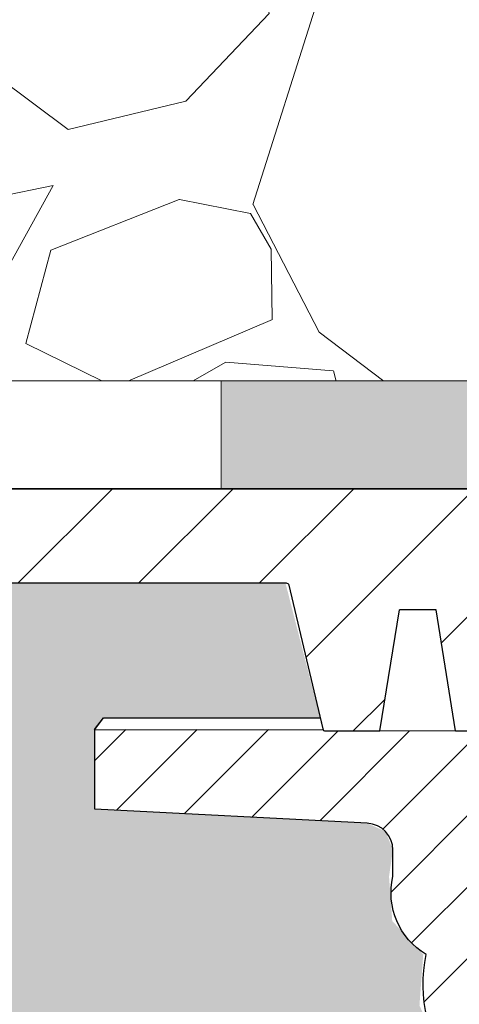
# Model space of a CAD drawing. Units: millimetres. Extents: x 2673 to 4786, y 0 to 1485.
# Drawn here: x 3162 to 3178, y 1018 to 1055 of the extents above; entities that cross this region are included whole.
import ezdxf

# ---------------------------------------------------------------- set-up
doc = ezdxf.new("R2010")
doc.units = ezdxf.units.MM
doc.linetypes.add('ACAD_ISO04W100', pattern=[30, 24, -3, 0, -3])
for name, color, linetype, lineweight in [('вспомогательный', 140, 'Continuous', 20), ('маскировка', 93, 'Continuous', 25), ('Оси', 10, 'ACAD_ISO04W100', 13), ('Основной', 7, 'Continuous', 30), ('штриховка', 251, 'Continuous', 0)]:
    doc.layers.add(name, color=color, linetype=linetype, lineweight=lineweight)

# ---------------------------------------------------------------- blocks, each defined once
blk = doc.blocks.new('штрих')
at = {"layer": 'Основной', "ltscale": 0.5}
h = blk.add_hatch(color=256, dxfattribs=at)
h.dxf.hatch_style = 1
h.paths.add_polyline_path([(-3.008828918958898, 1.380757597802585), (-3.008828918958898, 5.380757597802585), (-12.97813838878574, 5.380757597802585), (-12.97813838876391, 1.380757597802813)])
at = {"layer": 'Оси', "color": 7}
blk.add_lwpolyline([(-13.0088289189589, 5.380757597802585), (-3.008828918958898, 5.380757597802585), (-3.008828918958898, 1.380757597802585), (-13.0088289189589, 1.380757597802585)], close=True, dxfattribs=at)
blk = doc.blocks.new('гидроиз')
blk.add_wipeout([(0, 0), (0, 3.999999999999986), (210, 4.0119088872297795), (210, 0.011908887229765241)]).dxf.layer = 'маскировка'
at = {"layer": 'Оси', "color": 7}
blk.add_lwpolyline([(170, 0.01190888722976524), (180, 0.01190888722976524), (180, 4.011908887229765), (170, 4.011908887229765), (170, 0.01190888722976524)], dxfattribs=at)
blk.add_blockref('штрих', (193.0088289189589, -1.36884871057282), dxfattribs=at)
blk = doc.blocks.new('*U97')
blk.add_wipeout([(-2.809915102375271e-06, -69.1537548809195), (-70.23233511853492, -69.14884285973248), (-70.23242600271719, -67.93631537626429), (-70.49693338052296, -67.2562866805517), (-71.1513694033188, -66.93361552910855), (-72.54122377759953, -66.81212399970698), (-72.86844178899673, -66.6507884239851), (-73.00069547789944, -66.31077407612823), (-73.00074823492241, -65.60691853198414), (-72.87047588456201, -65.31096047671738), (-72.54328206243875, -65.14957584999654), (-71.15344591641103, -65.02787597076127), (-70.49905827216529, -64.70510671732), (-70.23465283669097, -64.02511382626317), (-70.23483449123776, -61.60153962869826), (-70.49934186904377, -60.92151093298544), (-71.15377789183961, -60.59883978154231), (-72.54363226611822, -60.47734825214114), (-72.87085027751755, -60.31601267641908), (-73.0031053157034, -59.95799696973111), (-72.87096010719554, -58.850724660839674), (-72.54376628507224, -58.68934003411867), (-71.15393013904479, -58.56764015488359), (-70.49954249479904, -58.24487090144231), (-70.23513571287347, -57.58280392025523), (-70.235318713874, -55.141303812820524), (-70.49982609167918, -54.46127511710736), (-71.15426076519455, -54.15660532449567), (-72.67520030070864, -54.005653989184765), (-72.8713345001513, -53.855776860540914), (-73.00358683977927, -53.53376387151573), (-73.00364569828787, -52.748486649320995), (-72.87144298055071, -52.40849020379258), (-72.54424915842858, -52.24710557707206), (-71.15441301239973, -52.1254056978367), (-70.50002536815398, -51.80263644439546), (-70.23561993267967, -51.122643553338605), (-70.23580158722713, -48.699069355773645), (-70.50030896503225, -48.019040660060654), (-71.15474498783333, -47.69636950861721), (-72.54459936210883, -47.57487797921618), (-72.87181737350602, -47.41354240349452), (-73.00407106241303, -47.07352805563761), (-73.00412857023142, -46.30628991675533), (-72.8719258539036, -45.96625574674613), (-72.54473203178352, -45.804871120025666), (-71.15489588575444, -45.68317124078985), (-70.5005082415087, -45.36040198734858), (-70.2361028060344, -44.680409096291726), (-70.23628446058119, -42.25683489872739), (-70.50079183838703, -41.57680620301383), (-71.15522786118301, -41.25413505157064), (-72.54508223546188, -41.13264352216942), (-72.87230024686096, -40.97130794644761), (-73.00455393576823, -40.63129359859002), (-73.0046114449957, -39.86401773522749), (-72.87240872725855, -39.52402128969905), (-72.54521490513568, -39.36263666297842), (-71.15537875910756, -39.24093678374365), (-70.50099111486182, -38.918167530302384), (-70.2365856793875, -38.23817463924553), (-70.23676733393677, -35.814600441680085), (-70.5012747117419, -35.134571745967094), (-71.15571073453773, -34.81190059452399), (-72.5455651088147, -34.69040906512268), (-72.87278312021385, -34.529073489400986), (-73.00503680911656, -34.18905914154411), (-73.00509431693662, -33.421821002662284), (-72.87289160061326, -33.08178683265308), (-72.54569777849039, -32.920402205932476), (-71.15586163245067, -32.79870232669569), (-70.50147398820486, -32.47593307326025), (-70.23706855271632, -31.795940182182022), (-70.2372502072633, -29.372365984640055), (-70.50175758506873, -28.692337288926268), (-71.1561936078554, -28.369666137483648), (-75.58049871486769, -27.92666261568371), (-76.19114163643198, -27.50333724572789), (-76.53613868031545, -26.845259601209534), (-76.53780081117841, -15.787044487188098), (-76.70670934992195, -15.461620871846634), (-77.0321837269435, -15.292810167846994), (-85.46821470435188, -15.294078165196254), (-85.80731251952793, -15.41307335547117), (-85.99778555466608, -15.717814567733313), (-85.99672172314263, -22.79559635563848), (-86.16040991331482, -23.336177639069604), (-86.59661871634788, -23.695207171565755), (-95.36811878124743, -23.696525592379686), (-95.75286362245708, -23.56927270401394), (-95.98575586259656, -23.237635711328068), (-95.98683255963695, -16.074332419432153), (-96.16590194816209, -15.571862579548565), (-96.62230772018191, -15.295754707211756), (-106.97821594816857, -15.29707580199792), (-109.74587776218416, -13.304654181594316), (-110.92075006808524, -10.697685234023908), (-110.78060233182215, -8.803235599234796), (-111.93373711003099, -7.559161429473903), (-112.05271859032067, -5.908983834862113), (-111.90778832167942, -4.920620743003923), (-112.18496068563724, -4.234160118232012), (-112.86097406027602, -3.9324008996262307), (-122.9997771626654, -3.4052859790036223), (-123.0002228373378, -0.4401967034289669), (-123.00022283733773, -0.4401967034288816), (-122.67036596783807, -0.016195042905650325), (-68.95120086332784, -0.007674394091338854), (-68.95142368156421, 1.4747431720715554), (-65.42162810871314, 1.4752737262435005), (-65.42140529047676, -0.007143839919365291), (-1.2079226507921703e-12, -5.684341886080802e-14), (-2.809915557122622e-06, -69.15375488091948)]).dxf.layer = 'маскировка'
at = {"layer": 'штриховка'}
h = blk.add_hatch(dxfattribs=at)
h.set_pattern_fill('ANSI31', color=256, scale=15)
h.set_pattern_definition([(45, (-17.8591307060924, -227.4228811564874), (-1.325825214724776, 1.325825214724777), [])])
edge = h.paths.add_edge_path()
edge.add_line((-67.87273455100694, -23.81080915569487), (-73.24861341289579, -23.8112121010879))
edge.add_line((-73.24861341289579, -23.8112121010879), (-73.26246957186777, -6.291713204552934))
edge.add_line((-73.26246957186777, -6.291713204552934), (-73.96503091264276, -3.035738582935664))
edge.add_line((-73.96503091264276, -3.035738582935664), (-73.96359738462706, -3.035738582935664))
edge.add_line((-73.96359738462706, -3.035738582935664), (-74.00681776440615, -2.090653570222457))
edge.add_line((-74.00681776440615, -2.090653570222457), (-76.516011632335, -2.020789392078541))
edge.add_line((-76.516011632335, -2.020789392078541), (-76.68053694192713, -6.256693922439126))
edge.add_line((-76.68053694192713, -6.256693922439126), (-82.06343128265326, -6.169188230242298))
edge.add_line((-82.06343128265326, -6.169188230242298), (-82.31831098926523, -1.859234367933595))
edge.add_line((-82.31831098926523, -1.859234367933595), (-87.09311232159052, -1.726288255180975))
edge.add_line((-87.09311232159052, -1.726288255180975), (-87.09384058645446, -2.622485728928041))
edge.add_line((-87.09384058645446, -2.622485728928041), (-88.64667653786455, -4.175788555786767))
edge.add_line((-88.64667653786455, -4.175788555786767), (-88.7801075716834, -19.98464851624567))
edge.add_arc((-90.00021209148144, -19.77099378326045), 1.238670006159266, 290.10482318603044, 350.06753772310043, ccw=False)
edge.add_line((-89.5744332159029, -20.93418582814002), (-92.25299355195966, -20.934588435411))
edge.add_arc((-92.25314385929414, -19.93458844670624), 1.000000000000905, 183.0086119758431, 270.0086119759279, ccw=False)
edge.add_line((-93.25176551629193, -19.98707450370011), (-93.4464699476739, -4.235117122006841))
edge.add_line((-93.4464699476739, -4.235117122006841), (-95.00049117807066, -2.623674156521247))
edge.add_line((-95.00049117807066, -2.623674156521247), (-95.00065915522464, -1.506116243871702))
edge.add_line((-95.00065915522464, -1.506116243871702), (-97.04235621567022, -1.44926870850577))
edge.add_line((-97.04235621567022, -1.44926870850577), (-97.17338048283273, -5.553201088042215))
edge.add_line((-97.17338048283273, -5.553201088042215), (-99.62417659282073, -5.624784385208841))
edge.add_line((-99.62417659282073, -5.624784385208841), (-100.0027663438232, -1.366841191359185))
edge.add_line((-100.0027663438232, -1.366841191359185), (-102.0262461104394, -1.310500885138708))
edge.add_line((-102.0262461104394, -1.310500885138708), (-102.0068256611721, -5.660468427128762))
edge.add_line((-102.0068256611721, -5.660468427128762), (-108.3956099208153, -5.661428708276162))
edge.add_line((-108.3956099208153, -5.661428708276162), (-109.1483743817553, -1.112197499867648))
edge.add_line((-109.1483743817553, -1.112197499867648), (-68.9508666168731, -2.231427814960398))
edge.add_line((-68.9508666168731, -2.231427814960398), (-68.95112864778639, -0.4881269299255564))
edge.add_line((-68.95112864778639, -0.4881269299255564), (-123.0002228373378, -0.44019670342891))
edge.add_line((-123.0002228373378, -0.44019670342891), (-122.9997771626659, -3.405285979003565))
edge.add_line((-122.9997771626659, -3.405285979003565), (-112.8635037905206, -3.932312428812679))
edge.add_arc((-112.8968061204305, -4.920769399635674), 0.9890178099235627, 0.008611975976975828, 88.07036467433119, ccw=False)
edge.add_line((-111.9077883216796, -4.920620743004065), (-111.9076397634562, -5.908983834862056))
edge.add_arc((-109.3256005539988, -6.517441347625436), 2.652762149913515, 166.7401612966158, 239.5041293051844)
edge.add_arc((-105.4124059754104, -9.92033919438245), 5.37673666835014, 168.0085281073359, 270.0086119759846)
edge.add_line((-105.4115978124482, -15.29707580199783), (-96.6223077201812, -15.2957547072117))
edge.add_arc((-96.78166926560334, -16.07445188922054), 0.7948367149470664, 0.008611975966175578, 78.43403743757239, ccw=False)
edge.add_line((-95.98683255963624, -16.07433241943204), (-95.98575586259722, -23.23763571132804))
edge.add_arc((-95.36821572420558, -23.05156068848703), 0.6449649111773746, 196.7684199988753, 270.0086119760857)
edge.add_line((-95.36811878124718, -23.69652559237966), (-86.59661871634853, -23.6952071715657))
edge.add_arc((-86.97120237218223, -22.79559635563817), 0.9744806490390356, 292.6060695017983, 360.00861197595)
edge.add_line((-85.99672173415092, -22.79544988404894), (-85.99778555466582, -15.71781456773329))
edge.add_arc((-85.46813310404832, -15.83696785778295), 0.5428896987186147, 90.00861197587398, 167.3215225174417, ccw=False)
edge.add_line((-85.46821470435134, -15.2940781651962), (-77.03218372694391, -15.29281016784694))
edge.add_arc((-77.13589049678922, -15.89093105626125), 0.6070450487972662, 9.853808726618979, 80.16341522554512, ccw=False)
edge.add_line((-76.53780081117839, -15.78704448718804), (-76.53613868031607, -26.84525960120959))
edge.add_arc((-75.02417433500705, -26.47208379379106), 1.557336304312021, 193.8643743477823, 249.0699350007324)
edge.add_line((-75.58049871486946, -27.92666261568354), (-71.15619360785604, -28.36966613748359))
edge.add_arc((-71.24384934117734, -29.37244143360158), 1.006599136741441, 0.004294566661371846, 85.00429456598778, ccw=False)
edge.add_line((-70.23725020726306, -29.3723659846396), (-70.23706855554337, -31.79586473321933))
edge.add_arc((-71.2436676894722, -31.79594018218154), 1.006599136756444, -84.9957054334186, 0.004294566674275302, ccw=False)
edge.add_line((-71.15586163245098, -32.79870232669509), (-72.54569777849065, -32.92040220593242))
edge.add_arc((-72.50179474998185, -33.42178327818158), 0.5032995683705294, 95.0042945664507, 180.0042945667132)
edge.add_line((-73.00509431693717, -33.42182100266302), (-73.00503680911606, -34.18905914154175))
edge.add_arc((-72.50173724215892, -34.18902141706326), 0.5032995683709456, 180.0042945663767, 265.0042945666123)
edge.add_line((-72.54556510881412, -34.69040906512282), (-71.15571073453975, -34.81190059452376))
edge.add_arc((-71.24336646784832, -35.81467589064232), 1.006599136740898, 0.004294566700309588, 85.00429456671259, ccw=False)
edge.add_line((-70.23676733393586, -35.81460044167966), (-70.23658568221435, -38.23809919028315))
edge.add_arc((-71.24318481612863, -38.23817463924524), 1.006599136741892, -84.995705433343, 0.004294566668022526, ccw=False)
edge.add_line((-71.1553787591074, -39.24093678374356), (-72.54521490513616, -39.36263666297839))
edge.add_arc((-72.50131187662737, -39.86401773522755), 0.5032995683705294, 95.0042945664507, 180.004294566545)
edge.add_line((-73.00461144358269, -39.86405545970752), (-73.0045539357634, -40.63129359858715))
edge.add_arc((-72.50125436880626, -40.6312558741098), 0.5032995683709455, 180.0042945662473, 265.0042945666123)
edge.add_line((-72.54508223546145, -41.13264352216936), (-71.15522786118527, -41.25413505157042))
edge.add_arc((-71.24288359449565, -42.25691034768909), 1.00659913674117, 0.004294566648525233, 85.00429456660999, ccw=False)
edge.add_line((-70.23628446058137, -42.25683489872733), (-70.23610280886169, -44.68033364733014))
edge.add_arc((-71.24270194277597, -44.68040909629167), 1.006599136741891, -84.99570543334238, 0.004294566635621777, ccw=False)
edge.add_line((-71.15489588575474, -45.68317124078987), (-72.54473203177986, -45.8048711200255))
edge.add_arc((-72.50082900326925, -46.30625219227454), 0.5032995683705749, 95.00429456665813, 180.0042945665838)
edge.add_line((-73.00412857022638, -46.30628991675485), (-73.00407106240891, -47.07352805563426))
edge.add_arc((-72.50077149545177, -47.0734903311569), 0.5032995683709455, 180.0042945662473, 265.0042945666112)
edge.add_line((-72.54459936210696, -47.57487797921635), (-71.15474498783078, -47.69636950861729))
edge.add_arc((-71.24240072113935, -48.69914480473562), 1.006599136740672, 0.004294566648525233, 85.00429456671162, ccw=False)
edge.add_line((-70.23580158722689, -48.69906935577387), (-70.2356199355072, -51.12256810437702))
edge.add_arc((-71.24221906942148, -51.12264355333866), 1.006599136741891, -84.99570543334193, 0.00429456664198824, ccw=False)
edge.add_line((-71.15441301240025, -52.12540569783675), (-72.54424915842719, -52.24710557707192))
edge.add_arc((-72.5003461299184, -52.74848664932085), 0.5032995683703029, 95.00429456645297, 180.0042945665968)
edge.add_line((-73.00364569687372, -52.74852437380127), (-73.00358818905443, -53.51576251268148))
edge.add_arc((-72.50028862209729, -53.51572478820333), 0.5032995683709456, 180.0042945663379, 265.0042945666112)
edge.add_line((-72.54411648875248, -54.01711243626278), (-71.3317237906449, -54.13879424557933))
edge.add_arc((-71.2419178477885, -55.14137926178205), 1.006599136740404, 0.004294566616124484, 95.11857401126059, ccw=False)
edge.add_line((-70.23531871387422, -55.14130381282087), (-70.23513706215272, -57.56480256142345))
edge.add_arc((-71.241736196067, -57.56487801038554), 1.006599136741892, -84.99570543334193, 0.004294566668022526, ccw=False)
edge.add_line((-71.15393013904577, -58.56764015488363), (-72.5437662850727, -58.68934003411903))
edge.add_arc((-72.49986325656391, -59.19072110636807), 0.5032995683704161, 95.00429456645185, 180.0042945665903)
edge.add_line((-73.00316282351923, -59.19075883084844), (-73.0031039664209, -59.97599832855929))
edge.add_arc((-72.49980439946376, -59.97596060408137), 0.5032995683709455, 180.004294566312, 265.0042945666118)
edge.add_line((-72.54363226611895, -60.47734825214087), (-71.15377789184095, -60.5988397815421))
edge.add_arc((-71.24143362514951, -61.60161507765952), 1.006599136739766, 0.004294566596684035, 85.00429456670702, ccw=False)
edge.add_line((-70.23483449123887, -61.60153962869867), (-70.23465283951919, -64.02503837730148))
edge.add_arc((-71.24125197343346, -64.02511382626324), 1.006599136741891, -84.99570543334193, 0.004294566648525233, ccw=False)
edge.add_line((-71.15344591641224, -65.02787597076133), (-72.54328206243918, -65.14957584999672))
edge.add_arc((-72.49937903392856, -65.6509569222456), 0.5032995683704049, 95.00429456665984, 185.0283524705185)
edge.add_line((-73.000741627553, -65.69507047159448), (-73.00069547790008, -66.31077407612776))
edge.add_arc((-72.49739591094294, -66.31073635164739), 0.5032995683709457, 180.0042945665903, 265.0042945666118)
edge.add_line((-72.54122377759813, -66.8121239997069), (-71.15136940332013, -66.93361552910835))
edge.add_arc((-71.23902513663052, -67.93639082522583), 1.006599136739981, 0.0042945665999809535, 85.00429456660407, ccw=False)
edge.add_line((-70.23242600271806, -67.93631537626493), (-70.2323351768573, -69.14806475056605))
edge.add_line((-70.2323351768573, -69.14806475056605), (-67.86592002886209, -69.14806475056605))
edge.add_line((-67.86592002886209, -69.14806475056605), (-67.87273455100694, -23.81080915569487))
at = {"layer": 'Основной'}
blk.add_lwpolyline([(-123.0046112933505, -0.4417895099929865), (-122.6703659678387, -0.01619504290556506), (-68.95120086332827, -0.007674394091282011)], dxfattribs=at)
blk.add_lwpolyline([(-76.53780081117839, -15.78704448718804, 0.3167846346378988), (-77.03218372694391, -15.29281016784694), (-85.46821470435134, -15.2940781651962, 0.3507481989936707), (-85.99778555466582, -15.71781456773329), (-85.99672173415092, -22.79544988404882, -0.3028823746688902), (-86.59661871634853, -23.6952071715657), (-95.36811878124718, -23.69652559237966, -0.3309129430403258), (-95.98575586259722, -23.23763571132804), (-95.98683255963624, -16.07433241943204, 0.356208993837955), (-96.6223077201812, -15.2957547072117), (-105.4115978124482, -15.29707580199783, -0.4769759818989207), (-110.6718143792605, -8.803235599234768, -0.3286090656853942), (-111.9076397634562, -5.908983834862056), (-111.9077883216796, -4.920620743003838, 0.4035954280353006), (-112.8609740602769, -3.932400899626145), (-122.9997771626659, -3.405285979003565), (-123.0002228373378, -0.44019670342891), (-68.95112864778639, -0.4881269299255564)], format="xyb", dxfattribs=at)
blk = doc.blocks.new('8300.Р')
blk.add_wipeout([(-174.9999999999991, 5.499999999999659), (-174.9999999999991, 8.999999999999773), (175.00000000000182, 8.999999999999773), (175.00000000000094, 5.499999999999204), (115.59085279066936, 5.499999999999204), (115.4935343293917, 5.4230025453923645), (114.22993312611504, 0.07699745460683971), (114.13261466483742, -5.684341886080801e-13), (-114.13261466483469, -5.684341886080801e-13), (-114.22993312611231, 0.07699745460683971), (-115.49353432938896, 5.4230025453923645), (-115.59085279066663, 5.499999999999204)]).dxf.layer = 'маскировка'
at = {"layer": 'штриховка'}
h = blk.add_hatch(dxfattribs=at)
h.set_pattern_fill('ANSI31', color=256)
h.set_pattern_definition([(45, (-17.01173372775065, -312.9049037364923), (-2.245064030267288, 2.245064030267288), [])])
edge = h.paths.add_edge_path()
edge.add_line((-97.00000000000637, 8.999999999999545), (-175, 9))
edge.add_line((-175, 9), (-175, 5.499999999999773))
edge.add_line((-175, 5.499999999999773), (-115.5117337277507, 5.499999999999318))
edge.add_line((-115.5117337277507, 5.499999999999318), (-114.2299331261129, 0.07699745460649865))
edge.add_arc((-114.1326146648353, 0.0999999999994543), 0.09999999999998278, 193.2985703305312, 270)
edge.add_line((-114.1326146648353, -4.547473508864641e-13), (-112.098127689982, -4.547473508864641e-13))
edge.add_line((-112.098127689982, -4.547473508864641e-13), (-111.3755029017184, 4.499999999999545))
edge.add_line((-111.3755029017184, 4.499999999999545), (-110.0105360492189, 4.499999999999545))
edge.add_line((-110.0105360492189, 4.499999999999545), (-109.2879112609553, -4.547473508864641e-13))
edge.add_line((-109.2879112609553, -4.547473508864641e-13), (-107.4625816876051, -4.547473508864641e-13))
edge.add_line((-107.4625816876051, -4.547473508864641e-13), (-107.1197238311224, 4.499999999999545))
edge.add_line((-107.1197238311224, 4.499999999999545), (-101.3463402929447, 4.499999999999545))
edge.add_line((-101.3463402929447, 4.499999999999545), (-101.003482436462, -4.547473508864641e-13))
edge.add_line((-101.003482436462, -4.547473508864641e-13), (-93.49999999999909, -4.547473508864641e-13))
edge.add_line((-93.49999999999909, -4.547473508864641e-13), (-93.49999999999909, 4.499999999999545))
edge.add_line((-93.49999999999909, 4.499999999999545), (-95.43655698696148, 4.499999999999545))
edge.add_arc((-95.43655698696148, 4.7999999999995), 0.2999999999999545, 196.579390833617, 270, ccw=False)
edge.add_line((-95.72408456914582, 4.714396907279479), (-97.00000000000637, 8.999999999999545))
edge = h.paths.add_edge_path()
edge.add_arc((-74.35388652715392, 7.754382588307635), 0.6031336138926149, 3.268008457804744, 92.21984892267285)
edge.add_line((-74.3772482927834, 8.357063585282276), (-77.7273033419433, 8.357063585282276))
edge.add_arc((-77.72730334194239, 8.65706358528223), 0.2999999999999545, 191.3223986772948, 269.9999999998263, ccw=False)
edge.add_arc((-78.51173372775065, 8.499999999999318), 0.4999999999999712, 11.32239867740561, 90)
edge.add_line((-78.51173372775065, 8.999999999999545), (-82.99999999999181, 8.999999999999545))
edge.add_line((-82.99999999999181, 8.999999999999545), (-84.27591543085327, 4.714396907279479))
edge.add_arc((-84.56344301303761, 4.7999999999995), 0.300000000000007, 270, 343.420609166383, ccw=False)
edge.add_line((-84.56344301303761, 4.499999999999545), (-86.49999999999909, 4.499999999999545))
edge.add_line((-86.49999999999909, 4.499999999999545), (-86.49999999999909, -4.547473508864641e-13))
edge.add_line((-86.49999999999909, -4.547473508864641e-13), (-73.75173372775134, -4.547473508864641e-13))
edge.add_line((-73.75173372775134, -4.547473508864641e-13), (-73.75173372775134, 7.78876517661638))
at = {"layer": 'вспомогательный'}
blk.add_line((-112.098127689982, -5.702105454474804e-13), (-109.2879112609553, -4.547473508864641e-13), dxfattribs=at)
at = {"layer": 'Основной'}
for p, q in [((-97.00000000000637, 8.999999999999545), (-175, 9)), ((-112.098127689982, -4.547473508864641e-13), (-111.3755029017184, 4.499999999999545)), ((-110.0105360492189, 4.499999999999545), (-111.3755029017184, 4.499999999999545)), ((-109.2879112609553, -4.547473508864641e-13), (-110.0105360492189, 4.499999999999545)), ((-109.2879112609553, -4.547473508864641e-13), (-107.4625816876051, -5.693223670277803e-13))]:
    blk.add_line(p, q, dxfattribs=at)
blk.add_lwpolyline([(-175, 9), (-78.51173372775065, 8.99999999999975)], dxfattribs=at)
blk.add_lwpolyline([(-175, 5.499999999999318), (-115.5908527906668, 5.499999999999318, -0.3477546649547343), (-115.4935343293891, 5.423002545392364), (-114.2299331261129, 0.07699745460672602, 0.3477546649548603), (-114.1326146648353, -4.547473508864641e-13), (-112.098127689982, -5.702105454474804e-13)], format="xyb", dxfattribs=at)

msp = doc.modelspace()

# ---------------------------------------------------------------- hatches: boundary and pattern name
at = {"layer": 'штриховка'}
h = msp.add_hatch(dxfattribs=at)
h.set_pattern_fill('GRAVEL', color=256, angle=30)
h.set_pattern_definition([(258.0127875, (3.105483443147932, 168.5465255311037), (-61.67636206990912, -299.5734073008196), [3.4172144, -338.30483639565]), (214.969741, (2.395749370096837, 165.2038210054914), (251.264542245569, 174.397046448948), [5.8640472, -580.54048893524]), (162.5104471, (-2.409571038811919, 161.8428801003688), (359.67045260538, -114.9674976792623), [4.1348152, -409.347227941]), (297.273689, (-7.813418688700494, 151.3906187863377), (-232.0029546964707, 452.6409051467824), [5.3400452, -528.66437425738]), (322.8336541800001, (-5.366389141261607, 146.6442392825514), (-262.3852262876104, 200.46454306433), [5.236337000000001, -518.39807745344]), (27.27368900000003, (-1.193625520772002, 143.4808006838878), (-452.6409051467824, -232.0029546964707), [5.340045199999986, -528.6643742573782]), (67.69424047, (3.552753983014554, 145.9278302313264), (-158.9615883074401, -385.0704525703849), [7.061936599999985, -699.1311531424683]), (102.25532837, (6.233103939361627, 152.4613279248676), (-125.4206831581311, 572.8349956454673), [6.6671952, -660.05256601905]), (151.42956562, (4.817867559851948, 158.9765892388989), (-341.0763620650965, 184.3615882998429), [5.358129999999986, -530.4554569871183]), (205.2363583, (0.1121925816783005, 161.5390573850013), (254.6674978358502, 117.7029547038608), [6.117132799999986, -299.7393694999991]), (252.3974378, (-5.42109827979175, 158.9309982901239), (-124.2645430597303, -394.3674978217099), [7.9107792, -783.16772512177]), (168.81407483, (14.09065611486312, 163.7436483337764), (-230.179316789833, 43.08227155281256), [2.7000454, -267.30565824344]), (201.4692344, (11.44189249437295, 164.2674415017051), (311.361588308513, 121.1059095421048), [5.136819799999985, -508.5463899703991]), (255, (6.661483443147972, 162.3873528593888), (12.70000000000119, -21.99704525612681), [3.5920934, -32.32893108428]), (233.19859051, (3.59769027521952, 164.1379982901238), (84.58522628807428, 107.4940905062665), [1.9344132, -191.50622368894]), (321.80140949, (2.438897107290359, 162.5890869324401), (-60.09704525984198, 53.29113576418278), [2.735656199999993, -134.0475298999995]), (60.96375653, (4.588778917535365, 160.8973824068275), (40.59113577138272, 82.09409051076626), [4.443196599999999, -143.6629815291]), (191.56505118, (6.745335705954403, 164.7821164798788), (56.69409051206645, 3.402954746843928), [3.2128714, -77.10898116828]), (46.389540334, (-10.31938914126158, 155.2230869324401), (181.8704525612475, 192.991135768377), [4.50088, -445.58826672539]), (100.34617594, (-7.214891447720674, 158.4819391952462), (51.71181896580494, -292.7674978191644), [3.775989399999999, -373.8221567819999]), (323.19859051, (4.20533570595444, 169.1815255311037), (-107.4940905063465, 84.58522628813428), [3.868801, -189.57183588894]), (13.61045967000002, (7.303158421321768, 166.8639391952463), (-258.0704525569715, -61.00886424967769), [4.50088, -445.5882667254]), (9.443954780000013, (-2.445389141261785, 141.5849188736428), (-135.3852262806236, -19.505909487748), [4.340351999999999, -212.67734313106]), (324.7751406, (1.836138099718028, 142.2970961582753), (-249.6852263771764, 178.4674976822679), [3.6367212, -360.0359338072]), (96.80140949, (17.12530615851574, 147.311480274979), (-19.50590949625532, 135.3852262794005), [3.868801, -189.57183588894]), (47.35402464, (16.66712887388303, 151.1530666108365), (-235.1615883132698, -253.0881810396817), [4.257827400000001, -421.523759802]), (99.44395477999997, (6.346753983014423, 141.088480274979), (19.50590948680757, -135.3852262807597), [2.170175999999999, -214.84751913106]), (131.309932474, (15.8054834431482, 146.549480274979), (-72.79704525613005, 75.28818102450018), [1.295146, -128.21994964526]), (195.963756532, (14.95051299058696, 147.5223325377852), (78.69113576836934, 16.10295474387398), [5.236337000000001, -99.49054589069]), (216.00900596, (9.916103939362074, 146.0821848005914), (207.2704525534347, 148.9970452669641), [4.852669999999986, -480.4136486333691]), (333.69006753, (5.731778917535394, 158.9176483337764), (-47.39704525830005, 31.29409050895786), [3.6632388, -87.9177635968]), (23.15722659000003, (9.01554253802533, 157.2940029030414), (399.3497693451184, 171.9059095086563), [6.3955676, -633.1600906503099]), (90.9453958999998, (14.89580385205682, 159.8090915453577), (0.9118189722801304, -204.7793167928882), [2.615082399999996, -258.8939231810995]), (120, (14.85265611486284, 162.4238256184088), (-34.69704525612474, 9.297045256124745), [1.523999999999996, -23.87599999999994]), (150.25643716, (9.095163034239249, 146.4880961582753), (176.8881810172847, -103.1793168052344), [3.5286696, -349.339407732]), (78.0127875, (6.031369866310797, 148.2387415890103), (61.67636207095579, 299.5734073005974), [6.8344288, -334.88762199565]), (29.99999999999999, (7.450838012412987, 154.9241506402352), (9.297045256124745, 34.69704525612474), [6.604, -18.796]), (355.3048465, (13.17006977900564, 158.2261506402351), (308.8704525758452, -26.97931662572671), [4.0160956, -397.5931672414]), (284.0546041, (17.17268566230177, 157.8974165671839), (28.80295474563569, -100.6881810239993), [3.6982908, -181.21650038772]), (237.6459753600001, (18.07080385205654, 154.3098302313265), (-290.943859898574, -461.2704525409356), [6.021451, -596.12464422938]), (205.42607874, (14.84842434827033, 149.2231552531528), (-298.6615883296089, -143.1029547438739), [6.370294599999985, -630.6584645623982])])
h.paths.add_polyline_path([(3219.687658590935, 1149.414204919238), (2989.184831719167, 1149.459305375208), (2989.160723713402, 1041.271125552916), (3219.684541030651, 1041.271125552916)])
h = msp.add_hatch(dxfattribs=at)
h.set_pattern_fill('AR-SAND', color=256, scale=0.2)
h.set_pattern_definition([(37.50000000000001, (-0.0009114690387832525, -32.66583837454937), (-0.3200062591968091, 9.788264746586847), [0, -7.721600000000001, 0, -8.636000000000001, 0, -8.255]), (7.499999999999999, (-0.0009114690387832525, -32.66583837454937), (8.990465662760053, 14.33650201136709), [0, -4.1656, 0, -6.959600000000001, 0, -2.667]), (327.5, (-6.24931146903873, -32.66583837454937), (15.81984740482916, 0.02874369357091524), [0, -2.54, 0, -9.144, 0, -11.938]), (317.5, (-6.24931146903873, -32.66583837454937), (15.27112904944594, 4.458586465144326), [0, -1.27, 0, -5.9944, 0, -6.858000000000001])])
h.paths.add_polyline_path([(3585.198497772876, 1037.283034841339), (3462.196092924321, 1037.26173479339), (3462.19609292432, 1033.788989314893), (3402.68962725371, 1033.711991860286), (3401.518852270016, 1028.758713083115), (3585.198469322638, 1028.302774519704)])
h.paths.add_polyline_path([(3112.19609292432, 1037.283034871278), (3023.408751666388, 1037.283034871278), (3023.408751666388, 1028.302774519704), (3164.482558577838, 1028.302774519704), (3164.81680390335, 1028.728368986791), (3172.880203516712, 1028.729647960435), (3171.579531812891, 1033.788989314893), (3112.19609292432, 1033.788989314893)])
h.paths.add_polyline_path([(3023.408751666388, 1037.283034871278), (3019.192201385625, 1037.283034871278), (2989.191153083827, 1037.283034871278), (2989.191153083827, 1028.302774519704), (3023.408751666388, 1028.302774519704)])
edge = h.paths.add_edge_path()
edge.add_arc((3212.460810788015, 1002.301355189913), 1.561096250133354, 193.8307085792966, 249.0359546308447)
edge.add_line((3211.902278598888, 1000.843595506053), (3216.339197074062, 1000.399409384483))
edge.add_arc((3216.250410591268, 999.3967335731827), 1.006599136743804, 6.568339878211873, 84.93968350131132, ccw=False)
edge.add_arc((3216.244295872221, 999.5118766583389), 1.006106665031439, -84.98039322594019, 1.3017142919125035e-11, ccw=False)
edge.add_line((3216.332326823098, 998.5096285986713), (3214.941954966053, 998.3878818103335))
edge.add_arc((3214.985857994564, 997.8865007380844), 0.503299568370688, 95.004294566657, 180.0085886325119)
edge.add_line((3214.482558431847, 997.8864252935218), (3214.482615935425, 997.1192248747095))
edge.add_arc((3214.985915501357, 997.1192625982626), 0.5032995673454209, 180.0042944610364, 265.0042945666469)
edge.add_line((3214.942087634791, 996.6178749512244), (3216.331942010007, 996.4963834217406))
edge.add_arc((3216.244286269506, 995.4936080433438), 1.006599219332928, 47.54677124062738, 85.004294566682, ccw=False)
edge.add_arc((3216.239420440003, 996.9738507637151), 1.00610666506098, 275.0196068453494, 312.8557471258833, ccw=False)
edge.add_line((3216.327451392129, 995.9716027041272), (3214.937079535267, 995.8498559158054))
edge.add_arc((3214.97607670926, 995.4045006504584), 0.4470593830261915, 95.00429456660089, 165.2325898230369)
edge.add_line((3214.54378435498, 995.5184542040772), (3214.477740504638, 994.5811989801912))
edge.add_arc((3214.945067244567, 994.5482687211911), 0.4684855214518165, 175.9693055014626, 269.0392836322193)
edge.add_line((3214.937212204942, 994.0798490566142), (3216.327066579222, 993.9583575272127))
edge.add_arc((3216.251122924575, 992.9546272928312), 1.006599136743483, 6.592086757676384, 85.67316394720649, ccw=False)
edge.add_arc((3216.244467928414, 993.0701093770197), 1.006599136740527, -84.99570543339121, 0.004294566674388989, ccw=False)
edge.add_line((3216.332273985434, 992.067347232522), (3214.942437839407, 991.9456473532869))
edge.add_arc((3214.986340867919, 991.444266281037), 0.5032995683714866, 95.00429456680493, 180.004294566532)
edge.add_line((3214.483041300961, 991.4442285565572), (3214.48309880878, 990.6769904176745))
edge.add_arc((3214.986398375737, 990.6770281421552), 0.5032995683709457, 180.0042945666356, 265.0042945665608)
edge.add_line((3214.942570509082, 990.1756404940957), (3216.332424883355, 990.054148964695))
edge.add_arc((3216.244769150045, 989.0513736685738), 1.006599136743622, 47.54676843435169, 85.0042945666483, ccw=False)
edge.add_arc((3216.239903314121, 990.5316163067074), 1.006106665033001, 275.01960680659863, 312.8557461213251, ccw=False)
edge.add_line((3216.327934265568, 989.529368247088), (3214.937562408619, 989.4076214587591))
edge.add_arc((3214.98146543713, 988.9062403865097), 0.5032995683709146, 95.00429456665474, 180.0085888439995)
edge.add_line((3214.478165874414, 988.9061649400894), (3214.478223377992, 988.138964523135))
edge.add_arc((3214.981522943923, 988.1390022466874), 0.5032995673449661, 180.0042944609588, 265.0042945667454)
edge.add_line((3214.937695077358, 987.6376145996496), (3216.327549452574, 987.5161230701659))
edge.add_arc((3216.239893712071, 986.513347691767), 1.006599219335198, 49.90850067616287, 85.00429456661527, ccw=False)
edge.add_line((3216.888153811479, 987.2834131642314), (2989.192201385625, 987.2830348712783))
edge.add_line((2989.192201385625, 987.2830348712783), (2989.189875197751, 1028.302774519704))
edge.add_line((2989.189875197751, 1028.302774519704), (3164.482558577838, 1028.302774519704))
edge.add_line((3164.482558577838, 1028.302774519704), (3164.483000151089, 1025.364972142734))
edge.add_line((3164.483000151089, 1025.364972142734), (3174.637308889171, 1024.837173220983))
edge.add_arc((3174.585971193324, 1023.849488722101), 0.989017809924064, 0.008611975937526495, 87.02456742058507, ccw=False)
edge.add_line((3175.574988992075, 1023.849637378732), (3175.575137550299, 1022.861274286875))
edge.add_arc((3178.15717675976, 1022.252816774113), 2.652762149916743, 166.7401612966625, 239.5041293049111)
edge.add_arc((3182.070371338337, 1018.849918927355), 5.376736668352513, 168.0085281072868, 270.5013189804443)
edge.add_line((3182.117415392457, 1013.473388070215), (3190.860469593575, 1013.474503414526))
edge.add_arc((3190.701108048149, 1012.695806232516), 0.7948367149481299, 0.008611975859707854, 78.43403743732051, ccw=False)
edge.add_line((3191.495944754118, 1012.695925702303), (3191.497021451157, 1005.532622410411))
edge.add_arc((3192.112522510396, 1005.71595296023), 0.6422239830623894, 196.586467186019, 270.1905647931777)
edge.add_line((3192.114658532558, 1005.073732529358), (3200.886158597406, 1005.075050950171))
edge.add_arc((3200.51157494157, 1005.974661766101), 0.9744806490420435, 292.6060695019274, 360.0172236670734)
edge.add_line((3201.486055546582, 1005.974954704432), (3201.484991759089, 1013.052443554003))
edge.add_arc((3201.91925141296, 1013.05250882574), 0.4342596587771369, 77.32152260670563, 180.0086118869522, ccw=False)
edge.add_line((3202.014562609402, 1013.476179956541), (3210.45059358681, 1013.477447953891))
edge.add_arc((3210.450667885022, 1012.983139336336), 0.4943086231384627, 0.008611725209107135, 90.00861197597789, ccw=False)
edge.add_line((3210.944976502577, 1012.983213632384), (3210.944976502577, 1001.928169014833))
edge = h.paths.add_edge_path()
edge.add_arc((3374.453975807223, 1005.9746617661), 0.9744806490406959, 179.9999999999866, 247.3939306046511, ccw=False)
edge.add_line((3373.479495158182, 1005.974661767912), (3373.480558989705, 1013.052443554003))
edge.add_arc((3373.046299335833, 1013.05250882574), 0.4342596587771369, 359.9913881130478, 462.6784773932943)
edge.add_line((3372.950988139391, 1013.476179956541), (3364.514957161983, 1013.47744795389))
edge.add_arc((3364.514882863772, 1012.983139336336), 0.4943086231384627, 89.99138802407485, 172.3560177919994)
edge.add_line((3364.02496680365, 1013.048890906233), (3364.02496680365, 1010.908429366408))
edge.add_arc((3362.509132518212, 1011.281615541489), 1.561096250133958, 290.9640453691493, 346.16929142068307, ccw=False)
edge.add_line((3363.067664707338, 1009.823855857628), (3358.630744503611, 1009.379669563011))
edge.add_arc((3358.73101533365, 1008.378077039708), 1.006599136743785, 95.71691263914147, 180.0042945499661)
edge.add_line((3357.724416199734, 1008.378001591039), (3357.724416199734, 1005.954111115412))
edge.add_arc((3358.730522864791, 1005.954111115412), 1.006106665057359, 180, 265.011017642049)
edge.add_line((3358.643027624934, 1004.951816146615), (3360.032863770961, 1004.83011626738))
edge.add_arc((3359.993866596967, 1004.384761002033), 0.4470593830269107, 14.767410177329396, 84.99570543334869, ccw=False)
edge.add_line((3360.426158951248, 1004.498714555654), (3360.492202801588, 1003.561459331766))
edge.add_arc((3360.02487606166, 1003.528529072766), 0.4684855214513789, -80.96930550119743, 4.030694498569005, ccw=False)
edge.add_line((3360.098411220209, 1003.065850713356), (3358.642876727014, 1002.938617878788))
edge.add_arc((3358.730532460326, 1001.935842582666), 1.006599136744953, 94.99570543347504, 180.0042945678651)
edge.add_line((3357.723933326408, 1001.935767133683), (3357.723933326408, 999.51187665834))
edge.add_arc((3358.730039991441, 999.5118766583405), 1.006106665032803, 180.0000000000259, 265.011017641224)
edge.add_line((3358.642544751572, 998.5095816895696), (3360.032380897608, 998.3878818103337))
edge.add_arc((3359.988477869098, 997.8865007380844), 0.503299568370875, 8.308916221722029e-09, 84.99570543339678, ccw=False)
edge.add_line((3360.491777437468, 997.8865007381573), (3360.491719928235, 997.1192248747102))
edge.add_arc((3359.988420362303, 997.119262598263), 0.5032995673458757, 274.9957054334024, 359.99570553898945, ccw=False)
edge.add_line((3360.032248228869, 996.6178749512246), (3358.642393853653, 996.4963834217406))
edge.add_arc((3358.730049594155, 995.4936080433415), 1.006599219335272, 94.9957054333583, 180.0178820693276)
edge.add_line((3357.723450423845, 995.4932938827369), (3357.723268801334, 993.07018482598))
edge.add_arc((3358.729867935245, 993.070109377019), 1.006599136739163, 179.9957054333903, 264.9957054334629)
edge.add_line((3358.642061878226, 992.0673472325225), (3360.031898024253, 991.9456473532866))
edge.add_arc((3359.987994995742, 991.444266281037), 0.5032995683711808, -0.0042945665579168235, 84.995705433296, ccw=False)
edge.add_line((3360.4912945627, 991.4442285565569), (3360.491237054881, 990.6769904176747))
edge.add_arc((3359.987937487924, 990.6770281421557), 0.5032995683709457, 274.9957054333854, 359.99570543333857, ccw=False)
edge.add_line((3360.031765354579, 990.1756404940959), (3358.641910980306, 990.0541489646948))
edge.add_arc((3358.729566713616, 989.0513736685725), 1.006599136744794, 94.99570543337191, 179.9957054333838)
edge.add_line((3357.722967579699, 989.0514491175337), (3357.722835057798, 987.2834137678943))
edge.add_line((3357.722835057798, 987.2834137678943), (3585.197241251674, 987.2830367242705))
edge.add_line((3585.197241251674, 987.2830367242705), (3585.199567439549, 1028.302776372696))
edge.add_line((3585.199567439549, 1028.302776372696), (3410.482992170956, 1028.302774519704))
edge.add_line((3410.482992170956, 1028.302774519704), (3410.482550597704, 1025.364972142734))
edge.add_line((3410.482550597704, 1025.364972142734), (3400.328241859622, 1024.837173220983))
edge.add_arc((3400.37957955547, 1023.849488722101), 0.989017809924064, 92.97543257941487, 179.9913880240625)
edge.add_line((3399.390561756718, 1023.849637378732), (3399.390413198495, 1022.861274286875))
edge.add_arc((3396.808373989036, 1022.252816774112), 2.6527621499144, -59.5041293037761, 13.259838703379728, ccw=False)
edge.add_arc((3392.895179410509, 1018.849918927355), 5.376736668352352, -89.51329937218588, 11.991471893008395, ccw=False)
edge.add_line((3392.940851703715, 1013.473376242466), (3384.105081155219, 1013.474503414526))
edge.add_arc((3384.264442700644, 1012.695806232516), 0.7948367149481299, 101.5659625626796, 179.9913880241403)
edge.add_line((3383.469605994675, 1012.695925702303), (3383.468529297636, 1005.532622410411))
edge.add_arc((3382.853028238398, 1005.715952960229), 0.642223983061629, 270.1733408411676, 343.4135328140666, ccw=False)
edge.add_line((3382.854971199582, 1005.073731916257), (3374.079392151387, 1005.075050950172))

# ---------------------------------------------------------------- linework, layer by layer
at = {"layer": 'Основной'}
msp.add_line((3176.7606088136, 1037.271125954089), (2989.193112854664, 1037.271125954089), dxfattribs=at)

# ---------------------------------------------------------------- next in the draw order: block references
at = {"layer": 'Оси'}
msp.add_blockref('*U97', (3287.488081340227, 1028.776777192162), dxfattribs=at)
at = {"layer": 'Основной'}
msp.add_blockref('гидроиз', (2989.193112854664, 1037.271125954089), dxfattribs=at)

# ---------------------------------------------------------------- next in the draw order: block references
at = {"layer": 'маскировка'}
msp.add_blockref('8300.Р', (3287.197004393359, 1028.277080397703), dxfattribs=at)

doc.saveas('drawing.dxf')
